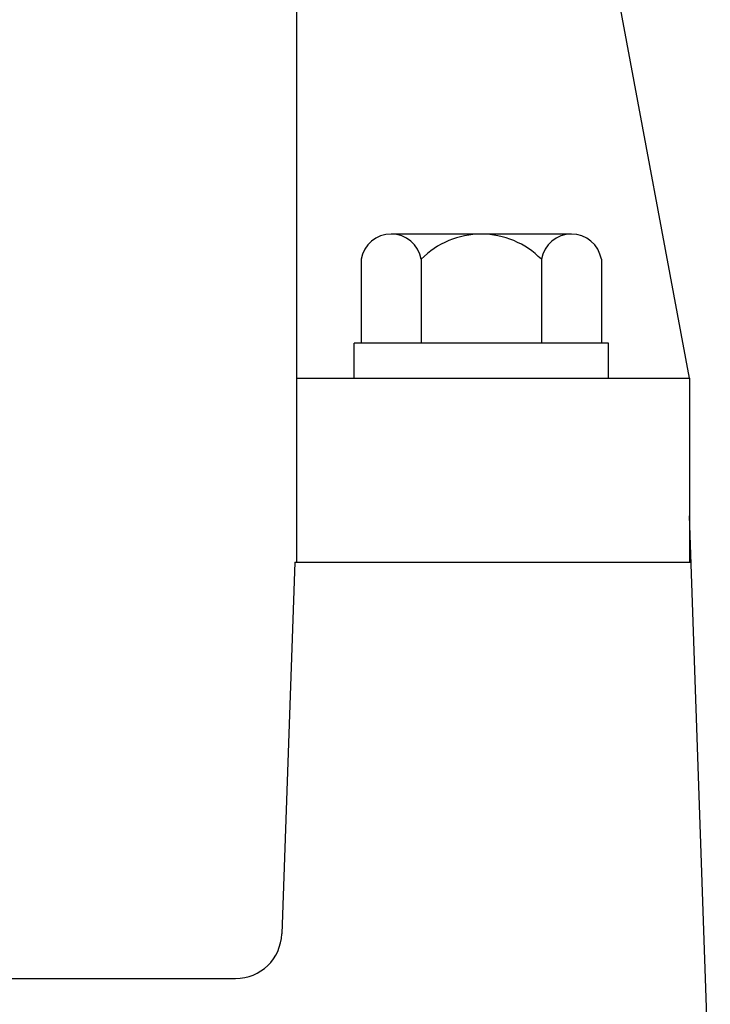
# Model space of a CAD drawing. Extents: x 2 to 107, y 1 to 70.
# Drawn here: x 33 to 35, y 47 to 50 of the extents above; entities that cross this region are included whole.
import ezdxf

# ---------------------------------------------------------------- set-up
doc = ezdxf.new("R2010")
doc.units = 0
doc.header["$LTSCALE"] = 3.2
doc.header["$MEASUREMENT"] = 0
doc.layers.add('001-OBJECT-WHITE', color=7, linetype='CONTINUOUS')
doc.layers.add('100-HARDWARE', color=253, linetype='CONTINUOUS')

msp = doc.modelspace()

# ---------------------------------------------------------------- linework, layer by layer
at = {"layer": '001-OBJECT-WHITE'}
for p, q in [((34.9136967, 48.7007236), (34.2495018, 52.2632236)), ((33.8511967, 51.0132236), (33.8511967, 48.2032236)), ((33.8511967, 48.7007236), (34.9136967, 48.7007236)), ((34.9136967, 48.7007236), (34.9136967, 48.2032236)), ((34.970443, 46.7032236), (34.9136967, 48.3282236)), ((33.8468316, 48.2032236), (33.8117585, 47.1988611)), ((33.8468316, 48.2032236), (34.9180618, 48.2032236)), ((29.0155588, 47.0782236), (33.6868347, 47.0782236))]:
    msp.add_line(p, q, dxfattribs=at)
msp.add_arc((33.6868347, 47.2032236), 0.125, 270, 358, dxfattribs=at)
at = {"layer": '100-HARDWARE'}
for p, q in [((34.5947664, 49.0897236), (34.1076271, 49.0897236)), ((34.0264372, 49.0215346), (34.0264372, 48.7947236)), ((34.1888169, 49.0215346), (34.1888169, 48.7947236)), ((34.5135765, 49.0215346), (34.5135765, 48.7947236)), ((34.6759562, 49.0215346), (34.6759562, 48.7947236)), ((34.0071967, 48.7007236), (34.0071967, 48.7947236)), ((34.6951967, 48.7947236), (34.0071967, 48.7947236)), ((34.6951967, 48.7007236), (34.6951967, 48.7947236)), ((34.0071967, 48.7007236), (34.6951967, 48.7007236))]:
    msp.add_line(p, q, dxfattribs=at)
for centre, radius, start, end in [((34.1076271, 49.0072943), 0.0824293, 9.9482235, 170.0517765), ((34.3511967, 48.8622899), 0.2274337, 44.4415256, 135.5584744), ((34.5947664, 49.0072943), 0.0824293, 9.9482235, 170.0517765)]:
    msp.add_arc(centre, radius, start, end, dxfattribs=at)

doc.saveas('drawing.dxf')
